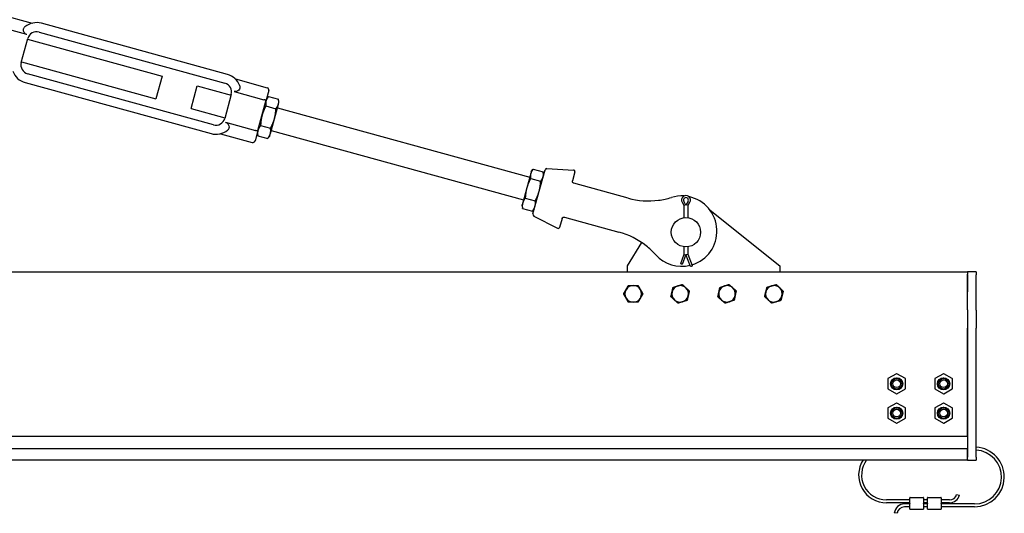
# Model space of a CAD drawing. Units: inches. Extents: x 60 to 380, y 7 to 284.
# Drawn here: x 268 to 310, y 187 to 208 of the extents above; entities that cross this region are included whole.
import ezdxf

# ---------------------------------------------------------------- set-up
doc = ezdxf.new("R2010")
doc.units = ezdxf.units.IN
doc.header["$LTSCALE"] = 12
doc.header["$MEASUREMENT"] = 0
doc.layers.add('Unified Visible', color=7, linetype='Continuous', lineweight=25)

msp = doc.modelspace()

# ---------------------------------------------------------------- linework, layer by layer
at = {"layer": 'Unified Visible'}
for p, q in [((266.988, 208.512), (268.345, 208.139)), ((268.122, 207.652), (266.848, 208.002)), ((276.667, 205.957), (268.74, 208.134)), ((267.877, 206.463), (268.158, 207.486)), ((268.15, 207.457), (273.881, 205.882)), ((268.637, 207.758), (276.563, 205.581)), ((267.885, 206.492), (273.616, 204.918)), ((276.076, 203.807), (268.15, 205.984)), ((273.881, 205.882), (273.616, 204.918)), ((277.009, 205.76), (278.366, 205.387)), ((268.046, 205.608), (275.973, 203.431)), ((275.117, 204.506), (275.382, 205.47)), ((275.382, 205.47), (276.828, 205.073)), ((276.836, 205.102), (276.555, 204.08)), ((276.952, 205.227), (278.226, 204.877)), ((278.436, 205.264), (278.314, 204.82)), ((278.341, 204.917), (278.417, 205.006)), ((278.424, 205.014), (278.847, 204.898)), ((278.868, 204.772), (278.849, 204.888)), ((275.117, 204.506), (276.563, 204.109)), ((277.97, 203.567), (278.314, 204.82)), ((278.313, 204.611), (278.736, 204.495)), ((278.674, 204.063), (278.844, 204.682)), ((278.802, 204.531), (289.56, 201.576)), ((278.844, 204.682), (278.868, 204.772)), ((278.5, 203.43), (278.674, 204.063)), ((276.591, 203.913), (277.865, 203.563)), ((278.084, 203.776), (278.507, 203.66)), ((276.368, 203.426), (277.725, 203.053)), ((277.97, 203.567), (277.848, 203.123)), ((277.944, 203.47), (277.963, 203.355)), ((277.965, 203.344), (278.388, 203.228)), ((278.471, 203.325), (278.395, 203.236)), ((278.471, 203.325), (278.5, 203.43)), ((278.537, 203.566), (289.295, 200.612)), ((290.294, 201.948), (291.432, 201.876)), ((289.602, 201.731), (289.434, 201.117)), ((289.626, 201.817), (289.602, 201.731)), ((289.626, 201.817), (289.698, 201.902)), ((289.696, 200.008), (290.213, 201.89)), ((289.709, 201.914), (290.132, 201.798)), ((290.153, 201.672), (290.135, 201.782)), ((291.485, 201.802), (291.38, 201.417)), ((289.434, 201.117), (289.259, 200.479)), ((289.6, 201.52), (290.024, 201.404)), ((291.445, 201.318), (291.435, 201.32)), ((293.756, 200.683), (291.445, 201.318)), ((289.371, 200.685), (289.794, 200.569)), ((289.259, 200.479), (289.229, 200.371)), ((289.229, 200.371), (289.247, 200.261)), ((296.06, 200.505), (296.134, 200.384)), ((296.222, 200.384), (296.132, 200.557)), ((296.134, 200.384), (296.196, 200.401)), ((296.134, 200.384), (296.134, 199.846)), ((296.313, 200.557), (296.222, 200.384)), ((296.31, 200.384), (296.249, 200.401)), ((296.31, 200.384), (296.384, 200.505)), ((296.31, 199.846), (296.31, 200.384)), ((289.25, 200.245), (289.673, 200.129)), ((289.756, 200.226), (289.684, 200.141)), ((289.736, 199.917), (290.751, 199.397)), ((291.038, 199.874), (291.047, 199.871)), ((291.047, 199.871), (293.359, 199.236)), ((297.25, 200.166), (300.222, 197.79)), ((290.941, 199.819), (290.835, 199.434)), ((293.722, 197.79), (294.336, 198.786)), ((296.134, 198.609), (296.134, 198.276)), ((296.31, 198.276), (296.31, 198.609)), ((296.134, 198.276), (295.984, 197.884)), ((296.222, 198.276), (296.061, 197.855)), ((296.134, 198.276), (296.196, 198.265)), ((296.418, 197.765), (296.222, 198.276)), ((296.31, 198.276), (296.249, 198.265)), ((296.495, 197.794), (296.31, 198.276)), ((293.722, 197.54), (293.722, 197.79)), ((296.042, 197.862), (295.984, 197.884)), ((296.061, 197.855), (296.042, 197.862)), ((296.437, 197.772), (296.418, 197.765)), ((296.495, 197.794), (296.437, 197.772)), ((300.222, 197.79), (300.222, 197.54)), ((149.472, 197.54), (308.222, 197.54)), ((308.222, 197.54), (308.222, 197.446)), ((308.597, 197.54), (308.222, 197.54)), ((308.222, 196.696), (308.222, 197.446)), ((308.222, 197.415), (308.222, 196.696)), ((308.597, 197.54), (308.597, 197.415)), ((308.597, 196.695), (308.597, 197.415)), ((308.222, 195.915), (308.222, 196.696)), ((308.597, 195.914), (308.597, 196.695)), ((308.222, 195.915), (308.222, 195.134)), ((308.597, 195.914), (308.597, 195.134)), ((308.222, 190.556), (308.222, 195.134)), ((308.222, 195.134), (308.222, 189.645)), ((308.597, 189.645), (308.597, 195.134)), ((305.203, 193.201), (304.836, 192.989)), ((305.578, 192.989), (305.211, 193.201)), ((307.203, 193.201), (306.836, 192.989)), ((307.578, 192.989), (307.211, 193.201)), ((304.832, 192.982), (304.832, 192.558)), ((305.582, 192.558), (305.582, 192.982)), ((306.832, 192.982), (306.832, 192.558)), ((307.582, 192.558), (307.582, 192.982)), ((304.836, 192.551), (305.203, 192.339)), ((305.211, 192.339), (305.578, 192.551)), ((306.836, 192.551), (307.203, 192.339)), ((307.211, 192.339), (307.578, 192.551)), ((305.203, 191.951), (304.836, 191.739)), ((305.578, 191.739), (305.211, 191.951)), ((307.203, 191.951), (306.836, 191.739)), ((307.578, 191.739), (307.211, 191.951)), ((304.832, 191.732), (304.832, 191.308)), ((305.582, 191.308), (305.582, 191.732)), ((306.832, 191.732), (306.832, 191.308)), ((307.582, 191.308), (307.582, 191.732)), ((304.836, 191.301), (305.203, 191.089)), ((305.211, 191.089), (305.578, 191.301)), ((306.836, 191.301), (307.203, 191.089)), ((307.211, 191.089), (307.578, 191.301)), ((153.097, 190.54), (308.222, 190.54)), ((153.097, 190.009), (308.222, 190.009)), ((308.222, 189.54), (308.222, 189.993)), ((152.472, 189.524), (308.222, 189.524)), ((306.397, 189.524), (306.397, 189.52)), ((306.522, 189.52), (306.397, 189.52)), ((308.222, 189.52), (306.522, 189.52)), ((308.222, 189.54), (308.222, 189.524)), ((308.222, 189.52), (308.222, 189.524)), ((308.222, 189.52), (308.597, 189.52)), ((308.597, 189.645), (308.597, 189.52)), ((305.772, 187.821), (304.772, 187.821)), ((305.772, 187.696), (304.772, 187.696)), ((305.772, 187.684), (305.772, 187.915)), ((305.772, 187.684), (305.772, 187.662)), ((305.78, 187.923), (306.343, 187.923)), ((306.35, 187.915), (306.35, 187.684)), ((306.522, 187.821), (306.35, 187.821)), ((306.522, 187.696), (306.35, 187.696)), ((306.35, 187.662), (306.35, 187.684)), ((306.522, 187.684), (306.522, 187.915)), ((306.522, 187.684), (306.522, 187.662)), ((306.53, 187.923), (307.093, 187.923)), ((307.1, 187.915), (307.1, 187.684)), ((307.461, 187.821), (307.1, 187.821)), ((307.461, 187.696), (307.1, 187.696)), ((307.1, 187.662), (307.1, 187.684)), ((307.764, 188.058), (307.886, 188.028)), ((305.227, 187.251), (305.103, 187.266)), ((305.772, 187.649), (305.538, 187.649)), ((305.772, 187.524), (305.538, 187.524)), ((305.772, 187.431), (305.772, 187.662)), ((305.78, 187.423), (306.343, 187.423)), ((306.35, 187.662), (306.35, 187.431)), ((306.522, 187.649), (306.35, 187.649)), ((306.522, 187.524), (306.35, 187.524)), ((306.522, 187.431), (306.522, 187.662)), ((306.53, 187.423), (307.093, 187.423)), ((307.1, 187.662), (307.1, 187.431)), ((308.522, 187.649), (307.1, 187.649)), ((308.522, 187.524), (307.1, 187.524))]:
    msp.add_line(p, q, dxfattribs=at)
for centre, radius in [((296.222, 199.228), 0.625), ((305.207, 192.77), 0.26), ((305.207, 192.77), 0.25), ((305.207, 192.77), 0.225), ((305.207, 192.77), 0.163), ((307.207, 192.77), 0.26), ((307.207, 192.77), 0.25), ((307.207, 192.77), 0.225), ((307.207, 192.77), 0.163), ((305.207, 191.52), 0.26), ((305.207, 191.52), 0.25), ((305.207, 191.52), 0.225), ((305.207, 191.52), 0.163), ((307.207, 191.52), 0.26), ((307.207, 191.52), 0.25), ((307.207, 191.52), 0.225), ((307.207, 191.52), 0.163)]:
    msp.add_circle(centre, radius, dxfattribs=at)
for centre, radius, start, end in [((268.534, 207.382), 0.78, 74.6417, 129.5561), ((268.534, 207.382), 0.39, 74.6417, 164.6417), ((268.253, 206.36), 0.39, 164.6417, 254.6417), ((268.253, 206.36), 0.78, 199.7273, 254.6417), ((276.46, 205.205), 0.78, 19.7273, 74.6417), ((276.46, 205.205), 0.39, 344.6417, 74.6417), ((278.34, 205.29), 0.1, 344.6417, 74.6417), ((276.179, 204.183), 0.39, 254.6417, 344.6417), ((276.179, 204.183), 0.78, 254.6417, 309.5561), ((277.752, 203.15), 0.1, 254.6417, 344.6417), ((290.289, 201.869), 0.0787, 86.3917, 164.6417), ((291.428, 201.817), 0.0591, 344.6417, 86.3917), ((294.63, 203.865), 3.3, 254.6417, 277.4103), ((294.63, 203.865), 3.3, 277.4103, 287.1035), ((296.042, 199.277), 1.5, 86.3515, 107.1035), ((296.222, 200.604), 0.19, 328.4927, 211.5073), ((296.222, 200.604), 0.102, 332.378, 207.622), ((296.042, 199.277), 1.5, 286.8505, 78.1714), ((289.772, 199.987), 0.0787, 164.6417, 242.8917), ((290.778, 199.45), 0.0591, 242.8917, 344.6417), ((292.485, 196.054), 3.3, 51.8732, 74.6417), ((292.485, 196.054), 3.3, 42.18, 51.8732), ((296.042, 199.277), 1.5, 222.18, 283.6956), ((293.972, 196.603), 0.354, 89.9958, 149.9958), ((293.972, 196.603), 0.354, 29.9958, 89.9958), ((295.972, 196.603), 0.354, 106.9638, 166.9638), ((295.972, 196.603), 0.354, 46.9638, 106.9638), ((297.972, 196.603), 0.354, 108.4738, 168.4738), ((297.972, 196.603), 0.354, 48.4738, 108.4738), ((299.972, 196.603), 0.354, 106.0206, 166.0206), ((299.972, 196.603), 0.354, 46.0206, 106.0206), ((293.972, 196.603), 0.354, 149.9958, 209.9958), ((293.972, 196.603), 0.354, 329.9958, 29.9958), ((295.972, 196.603), 0.354, 166.9638, 226.9638), ((295.972, 196.603), 0.354, 286.9638, 346.9638), ((295.972, 196.603), 0.354, 346.9638, 46.9638), ((297.972, 196.603), 0.354, 168.4738, 228.4738), ((297.972, 196.603), 0.354, 288.4738, 348.4738), ((297.972, 196.603), 0.354, 348.4738, 48.4738), ((299.972, 196.603), 0.354, 166.0206, 226.0206), ((299.972, 196.603), 0.354, 286.0206, 346.0206), ((299.972, 196.603), 0.354, 346.0206, 46.0206), ((293.972, 196.603), 0.354, 209.9958, 269.9958), ((293.972, 196.603), 0.354, 269.9958, 329.9958), ((295.972, 196.603), 0.354, 226.9638, 286.9638), ((297.972, 196.603), 0.354, 228.4738, 288.4738), ((299.972, 196.603), 0.354, 226.0206, 286.0206), ((305.207, 193.194), 0.00781, 60, 120), ((307.207, 193.194), 0.00781, 60, 120), ((304.839, 192.982), 0.00781, 120, 180), ((305.574, 192.982), 0.00781, 0, 60), ((306.839, 192.982), 0.00781, 120, 180), ((307.574, 192.982), 0.00781, 0, 60), ((304.839, 192.558), 0.00781, 180, 240), ((305.207, 192.346), 0.00781, 240, 300), ((305.574, 192.558), 0.00781, 300, 0), ((306.839, 192.558), 0.00781, 180, 240), ((307.207, 192.346), 0.00781, 240, 300), ((307.574, 192.558), 0.00781, 300, 0), ((305.207, 191.944), 0.00781, 60, 120), ((307.207, 191.944), 0.00781, 60, 120), ((304.839, 191.732), 0.00781, 120, 180), ((305.574, 191.732), 0.00781, 0, 60), ((306.839, 191.732), 0.00781, 120, 180), ((307.574, 191.732), 0.00781, 0, 60), ((304.839, 191.308), 0.00781, 180, 240), ((305.207, 191.096), 0.00781, 240, 300), ((305.574, 191.308), 0.00781, 300, 0), ((306.839, 191.308), 0.00781, 180, 240), ((307.207, 191.096), 0.00781, 240, 300), ((307.574, 191.308), 0.00781, 300, 0), ((308.522, 188.798), 1.274, 270, 86.6237), ((308.522, 188.798), 1.149, 270, 86.2558), ((304.772, 188.884), 1.188, 147.3536, 270), ((304.772, 188.884), 1.062, 142.9209, 270), ((305.78, 187.915), 0.00781, 90, 180), ((306.343, 187.915), 0.00781, 0, 90), ((306.53, 187.915), 0.00781, 90, 180), ((307.093, 187.915), 0.00781, 0, 90), ((307.461, 188.134), 0.312, 270, 345.9898), ((307.461, 188.134), 0.437, 270, 345.9898), ((305.538, 187.212), 0.438, 90, 172.8666), ((305.538, 187.212), 0.313, 90, 172.8666), ((305.78, 187.431), 0.00781, 180, 270), ((306.343, 187.431), 0.00781, 270, 0), ((306.53, 187.431), 0.00781, 180, 270), ((307.093, 187.431), 0.00781, 270, 0)]:
    msp.add_arc(centre, radius, start, end, dxfattribs=at)
for points, knots in [([(268.122, 207.652), (268.116, 207.654), (268.109, 207.656), (268.083, 207.666), (268.065, 207.677), (268.032, 207.704), (268.019, 207.72), (267.994, 207.76), (267.985, 207.784), (267.974, 207.837), (267.974, 207.867), (267.986, 207.913), (267.993, 207.929), (268.011, 207.959), (268.023, 207.972), (268.037, 207.984)], [7.205546, 7.205546, 7.205546, 7.205546, 7.267458, 7.267458, 7.458652, 7.458652, 7.659522, 7.659522, 7.922428, 7.922428, 8.250691, 8.250691, 8.451977, 8.451977, 8.657925, 8.657925, 8.657925, 8.657925]), ([(277.194, 205.468), (277.195, 205.467), (277.196, 205.465), (277.206, 205.432), (277.207, 205.399), (277.189, 205.336), (277.172, 205.308), (277.13, 205.264), (277.107, 205.248), (277.062, 205.228), (277.04, 205.222), (276.996, 205.219), (276.975, 205.221), (276.953, 205.227), (276.952, 205.227), (276.952, 205.227)], [3.111977, 3.111977, 3.111977, 3.111977, 3.134145, 3.134145, 3.495624, 3.495624, 3.831331, 3.831331, 4.113783, 4.113783, 4.331272, 4.331272, 4.525659, 4.525659, 4.533322, 4.533322, 4.533322, 4.533322]), ([(278.314, 204.82), (278.314, 204.82), (278.314, 204.82), (278.315, 204.822), (278.315, 204.825), (278.313, 204.83), (278.311, 204.833), (278.305, 204.84), (278.298, 204.846), (278.282, 204.856), (278.272, 204.861), (278.25, 204.87), (278.238, 204.874), (278.226, 204.877)], [-0.4094951, -0.4094951, -0.4094951, -0.4094951, -0.408742, -0.408742, -0.351303, -0.351303, -0.2941442, -0.2941442, -0.192322, -0.192322, -0.0950807, -0.0950807, 0, 0, 0, 0]), ([(276.591, 203.913), (276.597, 203.911), (276.604, 203.909), (276.63, 203.899), (276.648, 203.888), (276.681, 203.861), (276.694, 203.845), (276.719, 203.805), (276.728, 203.781), (276.739, 203.728), (276.739, 203.698), (276.727, 203.652), (276.72, 203.636), (276.702, 203.606), (276.69, 203.593), (276.676, 203.582)], [7.205546, 7.205546, 7.205546, 7.205546, 7.267458, 7.267458, 7.458652, 7.458652, 7.659522, 7.659522, 7.922428, 7.922428, 8.250691, 8.250691, 8.451977, 8.451977, 8.657925, 8.657925, 8.657925, 8.657925]), ([(277.97, 203.567), (277.97, 203.567), (277.97, 203.567), (277.97, 203.565), (277.968, 203.563), (277.964, 203.559), (277.961, 203.558), (277.952, 203.554), (277.943, 203.553), (277.924, 203.553), (277.913, 203.554), (277.89, 203.557), (277.877, 203.56), (277.865, 203.563)], [-0.0007544, -0.0007544, -0.0007544, -0.0007544, 0, 0, 0.0575374, 0.0575374, 0.1147941, 0.1147941, 0.2167906, 0.2167906, 0.3141985, 0.3141985, 0.4094421, 0.4094421, 0.4094421, 0.4094421]), ([(291.397, 201.344), (291.39, 201.351), (291.385, 201.36), (291.379, 201.377), (291.377, 201.385), (291.377, 201.398), (291.377, 201.403), (291.378, 201.411), (291.379, 201.414), (291.38, 201.417)], [0, 0, 0, 0, 0.1584638, 0.1584638, 0.3013043, 0.3013043, 0.3905797, 0.3905797, 0.4463768, 0.4463768, 0.4463768, 0.4463768]), ([(291.435, 201.32), (291.433, 201.321), (291.43, 201.322), (291.422, 201.325), (291.417, 201.327), (291.409, 201.333), (291.406, 201.335), (291.401, 201.34), (291.399, 201.342), (291.397, 201.344)], [0, 0, 0, 0, 0.1243188, 0.1243188, 0.2363808, 0.2363808, 0.3064196, 0.3064196, 0.3501938, 0.3501938, 0.3501938, 0.3501938]), ([(290.941, 199.819), (290.942, 199.822), (290.943, 199.825), (290.946, 199.832), (290.948, 199.837), (290.955, 199.848), (290.961, 199.854), (290.975, 199.865), (290.983, 199.87), (290.993, 199.873)], [-0.4460855, -0.4460855, -0.4460855, -0.4460855, -0.3903248, -0.3903248, -0.3011077, -0.3011077, -0.1583603, -0.1583603, 0, 0, 0, 0]), ([(290.993, 199.873), (290.996, 199.874), (290.998, 199.875), (291.005, 199.876), (291.009, 199.876), (291.019, 199.877), (291.024, 199.876), (291.033, 199.875), (291.036, 199.874), (291.037, 199.874)], [0, 0, 0, 0, 0.0437742, 0.0437742, 0.113813, 0.113813, 0.225875, 0.225875, 0.3501938, 0.3501938, 0.3501938, 0.3501938])]:
    msp.add_open_spline(points, degree=3, knots=knots, dxfattribs=at)
for points, weights in [([(278.424, 205.014), (278.342, 204.92), (278.316, 204.827)], [1, 1.0379548493, 1]), ([(278.844, 204.682), (278.869, 204.776), (278.847, 204.898)], [1, 1.0379548493, 1]), ([(278.313, 204.611), (278.199, 204.402), (278.146, 204.208)], [1, 1.0379548493, 1]), ([(278.316, 204.827), (278.291, 204.733), (278.313, 204.611)], [1, 1.0379548493, 1]), ([(278.674, 204.063), (278.727, 204.257), (278.736, 204.495)], [1, 1.0379548493, 1]), ([(278.736, 204.495), (278.818, 204.588), (278.844, 204.682)], [1, 1.0379548493, 1]), ([(278.146, 204.208), (278.093, 204.014), (278.084, 203.776)], [1, 1.0379548493, 1]), ([(278.507, 203.66), (278.62, 203.869), (278.674, 204.063)], [1, 1.0379548493, 1]), ([(278.084, 203.776), (278, 203.675), (277.972, 203.574)], [1, 1.0379548493, 1]), ([(278.5, 203.43), (278.527, 203.53), (278.507, 203.66)], [1, 1.0379548493, 1]), ([(277.972, 203.574), (277.945, 203.474), (277.965, 203.344)], [1, 1.0379548493, 1]), ([(277.965, 203.344), (277.964, 203.349), (277.963, 203.355)], [1, 1.00156052116, 1.00299272004]), ([(278.388, 203.228), (278.472, 203.329), (278.5, 203.43)], [1, 1.0379548493, 1]), ([(278.395, 203.236), (278.392, 203.232), (278.388, 203.228)], [1.00299272004, 1.00156052116, 1]), ([(289.602, 201.731), (289.577, 201.64), (289.6, 201.52)], [1, 1.0379548493, 1]), ([(289.709, 201.914), (289.628, 201.823), (289.602, 201.731)], [1, 1.0379548493, 1]), ([(290.024, 201.404), (290.105, 201.495), (290.13, 201.587)], [1, 1.0379548493, 1]), ([(290.13, 201.587), (290.155, 201.678), (290.132, 201.798)], [1, 1.0379548493, 1]), ([(289.434, 201.117), (289.38, 200.923), (289.371, 200.685)], [1, 1.0379548493, 1]), ([(289.6, 201.52), (289.487, 201.311), (289.434, 201.117)], [1, 1.0379548493, 1]), ([(289.961, 200.972), (290.014, 201.166), (290.024, 201.404)], [1, 1.0379548493, 1]), ([(289.371, 200.685), (289.287, 200.582), (289.259, 200.479)], [1, 1.0379548493, 1]), ([(289.794, 200.569), (289.908, 200.778), (289.961, 200.972)], [1, 1.0379548493, 1]), ([(289.259, 200.479), (289.231, 200.377), (289.25, 200.245)], [1, 1.0379548493, 1]), ([(289.673, 200.129), (289.758, 200.232), (289.786, 200.334)], [1, 1.0379548493, 1]), ([(289.786, 200.334), (289.814, 200.437), (289.794, 200.569)], [1, 1.0379548493, 1]), ([(289.25, 200.245), (289.249, 200.253), (289.247, 200.261)], [1, 1.00248407282, 1.00464298994]), ([(289.684, 200.141), (289.679, 200.135), (289.673, 200.129)], [1.00464298994, 1.00248407282, 1]), ([(293.665, 196.78), (293.713, 196.862), (293.768, 196.957)], [1, 1.0379548493, 1]), ([(293.768, 196.957), (293.877, 196.957), (293.972, 196.957)], [1, 1.0379548493, 1]), ([(293.972, 196.957), (294.067, 196.957), (294.177, 196.957)], [1, 1.0379548493, 1]), ([(294.177, 196.957), (294.232, 196.862), (294.279, 196.78)], [1, 1.0379548493, 1]), ([(295.673, 196.882), (295.778, 196.914), (295.869, 196.942)], [1, 1.0379548493, 1]), ([(295.869, 196.942), (295.96, 196.969), (296.065, 197.001)], [1, 1.0379548493, 1]), ([(296.065, 197.001), (296.145, 196.926), (296.214, 196.862)], [1, 1.0379548493, 1]), ([(297.666, 196.874), (297.77, 196.909), (297.86, 196.939)], [1, 1.0379548493, 1]), ([(297.86, 196.939), (297.95, 196.969), (298.054, 197.004)], [1, 1.0379548493, 1]), ([(298.054, 197.004), (298.136, 196.931), (298.207, 196.868)], [1, 1.0379548493, 1]), ([(299.678, 196.887), (299.783, 196.917), (299.874, 196.943)], [1, 1.0379548493, 1]), ([(299.874, 196.943), (299.966, 196.969), (300.071, 197)], [1, 1.0379548493, 1]), ([(300.071, 197), (300.15, 196.924), (300.218, 196.858)], [1, 1.0379548493, 1]), ([(293.563, 196.603), (293.618, 196.698), (293.665, 196.78)], [1, 1.0379548493, 1]), ([(293.665, 196.425), (293.618, 196.508), (293.563, 196.603)], [1, 1.0379548493, 1]), ([(294.279, 196.78), (294.327, 196.698), (294.381, 196.603)], [1, 1.0379548493, 1]), ([(294.381, 196.603), (294.327, 196.508), (294.279, 196.425)], [1, 1.0379548493, 1]), ([(295.581, 196.483), (295.606, 196.59), (295.627, 196.683)], [1, 1.0379548493, 1]), ([(295.73, 196.344), (295.661, 196.408), (295.581, 196.483)], [1, 1.0379548493, 1]), ([(295.627, 196.683), (295.648, 196.775), (295.673, 196.882)], [1, 1.0379548493, 1]), ([(296.214, 196.862), (296.283, 196.797), (296.364, 196.722)], [1, 1.0379548493, 1]), ([(296.317, 196.523), (296.296, 196.43), (296.271, 196.323)], [1, 1.0379548493, 1]), ([(296.364, 196.722), (296.339, 196.615), (296.317, 196.523)], [1, 1.0379548493, 1]), ([(297.584, 196.473), (297.606, 196.58), (297.625, 196.673)], [1, 1.0379548493, 1]), ([(297.625, 196.673), (297.644, 196.766), (297.666, 196.874)], [1, 1.0379548493, 1]), ([(298.207, 196.868), (298.278, 196.805), (298.36, 196.732)], [1, 1.0379548493, 1]), ([(298.319, 196.532), (298.3, 196.439), (298.279, 196.331)], [1, 1.0379548493, 1]), ([(298.36, 196.732), (298.338, 196.625), (298.319, 196.532)], [1, 1.0379548493, 1]), ([(299.579, 196.49), (299.605, 196.596), (299.628, 196.688)], [1, 1.0379548493, 1]), ([(299.726, 196.348), (299.658, 196.414), (299.579, 196.49)], [1, 1.0379548493, 1]), ([(299.628, 196.688), (299.651, 196.78), (299.678, 196.887)], [1, 1.0379548493, 1]), ([(300.218, 196.858), (300.287, 196.792), (300.365, 196.716)], [1, 1.0379548493, 1]), ([(300.316, 196.517), (300.293, 196.425), (300.267, 196.318)], [1, 1.0379548493, 1]), ([(300.365, 196.716), (300.339, 196.609), (300.316, 196.517)], [1, 1.0379548493, 1]), ([(293.768, 196.248), (293.713, 196.343), (293.665, 196.425)], [1, 1.0379548493, 1]), ([(293.972, 196.248), (293.877, 196.248), (293.768, 196.248)], [1, 1.0379548493, 1]), ([(294.177, 196.248), (294.067, 196.248), (293.972, 196.248)], [1, 1.0379548493, 1]), ([(294.279, 196.425), (294.232, 196.343), (294.177, 196.248)], [1, 1.0379548493, 1]), ([(295.88, 196.204), (295.8, 196.279), (295.73, 196.344)], [1, 1.0379548493, 1]), ([(296.076, 196.264), (295.985, 196.236), (295.88, 196.204)], [1, 1.0379548493, 1]), ([(296.271, 196.323), (296.166, 196.291), (296.076, 196.264)], [1, 1.0379548493, 1]), ([(297.737, 196.337), (297.666, 196.4), (297.584, 196.473)], [1, 1.0379548493, 1]), ([(297.89, 196.202), (297.808, 196.274), (297.737, 196.337)], [1, 1.0379548493, 1]), ([(298.084, 196.267), (297.994, 196.236), (297.89, 196.202)], [1, 1.0379548493, 1]), ([(298.279, 196.331), (298.175, 196.297), (298.084, 196.267)], [1, 1.0379548493, 1]), ([(299.873, 196.206), (299.794, 196.282), (299.726, 196.348)], [1, 1.0379548493, 1]), ([(300.07, 196.262), (299.979, 196.236), (299.873, 196.206)], [1, 1.0379548493, 1]), ([(300.267, 196.318), (300.161, 196.288), (300.07, 196.262)], [1, 1.0379548493, 1])]:
    msp.add_rational_spline(points, weights, degree=2, dxfattribs=at)

doc.saveas('drawing.dxf')
